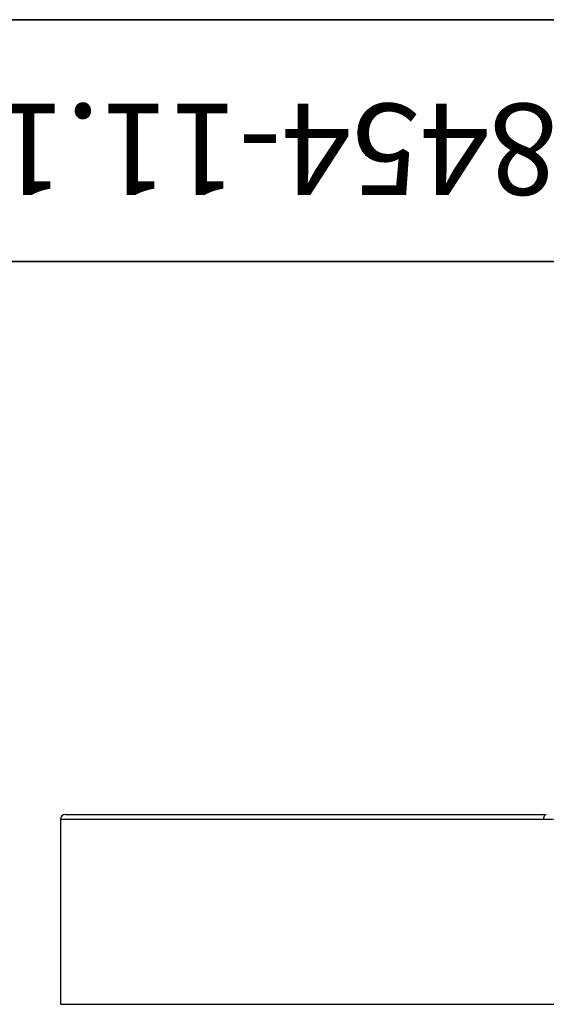
# Model space of a CAD drawing. Units: millimetres. Extents: x -44 to 664, y -100 to 370.
# Drawn here: x 39 to 69, y 234 to 291 of the extents above; entities that cross this region are included whole.
import ezdxf

# ---------------------------------------------------------------- set-up
doc = ezdxf.new("R2010")
doc.units = ezdxf.units.MM
doc.layers.add('FORMAT', color=7, linetype='Continuous')
doc.styles.add('SLDTEXTSTYLE0', font='TXT', dxfattribs={"width": 0.7, "bigfont": 'bigfont'})

msp = doc.modelspace()

# ---------------------------------------------------------------- linework, layer by layer
at = {"color": 7, "linetype": 'Continuous', "lineweight": 25}
for p, q in [((41.20208, 244.95911), (69.06612, 244.95911)), ((40.90207, 244.65911), (40.90207, 233.95911)), ((40.90207, 233.95911), (98.15207, 233.95911))]:
    msp.add_line(p, q, dxfattribs=at)
at = {"color": 8, "linetype": 'Continuous', "lineweight": 25}
msp.add_line((68.9129, 244.65911), (40.90207, 244.65911), dxfattribs=at)
at = {"color": 7, "linetype": 'Continuous', "lineweight": 25, "flags": 128}
msp.add_lwpolyline([(68.9129, 244.65911), (68.91585, 244.71764), (68.92457, 244.77392), (68.93873, 244.82578), (68.95778, 244.87125), (68.981, 244.90855), (69.00749, 244.93628), (69.03623, 244.95335), (69.06612, 244.95911)], dxfattribs=at)
at = {"color": 7, "linetype": 'Continuous', "lineweight": 25}
msp.add_arc((41.20207, 244.65911), 0.3, 90, 180, dxfattribs=at)
msp.add_open_spline([(82.83532, 253.45661), (82.17583, 252.05934), (81.32952, 250.80468), (80.05719, 249.40757), (79.79127, 249.13656), (79.24703, 248.62104), (78.96767, 248.37532), (78.1091, 247.67305), (77.50947, 247.25125), (76.57216, 246.68617), (76.25235, 246.50859), (75.60533, 246.17868), (75.27942, 246.02688), (74.29532, 245.60899), (73.63081, 245.38025), (72.28818, 245.01603), (71.60663, 244.88029), (70.25292, 244.70217), (69.58049, 244.65911), (68.9129, 244.65911)], degree=3, knots=[0, 0, 0, 0, 0.25, 0.25, 0.3125, 0.3125, 0.375, 0.375, 0.5, 0.5, 0.5625, 0.5625, 0.625, 0.625, 0.75, 0.75, 0.875, 0.875, 1, 1, 1, 1], dxfattribs=at)
at = {"layer": 'FORMAT', "color": 7, "lineweight": 35}
for p, q in [((20, 291), (415, 291)), ((90, 277), (20, 277))]:
    msp.add_line(p, q, dxfattribs=at)

# ---------------------------------------------------------------- texts
at = {"layer": 'FORMAT', "color": 7, "insert": (53.55686, 280.83831), "char_height": 5.2916667, "attachment_point": 2, "rotation": 180, "style": 'SLDTEXTSTYLE0'}
msp.add_mtext('\\M+18450\\M+18450\\M+18454-11.12.08-\\M+18450\\M+18450', dxfattribs=at)

doc.saveas('drawing.dxf')
